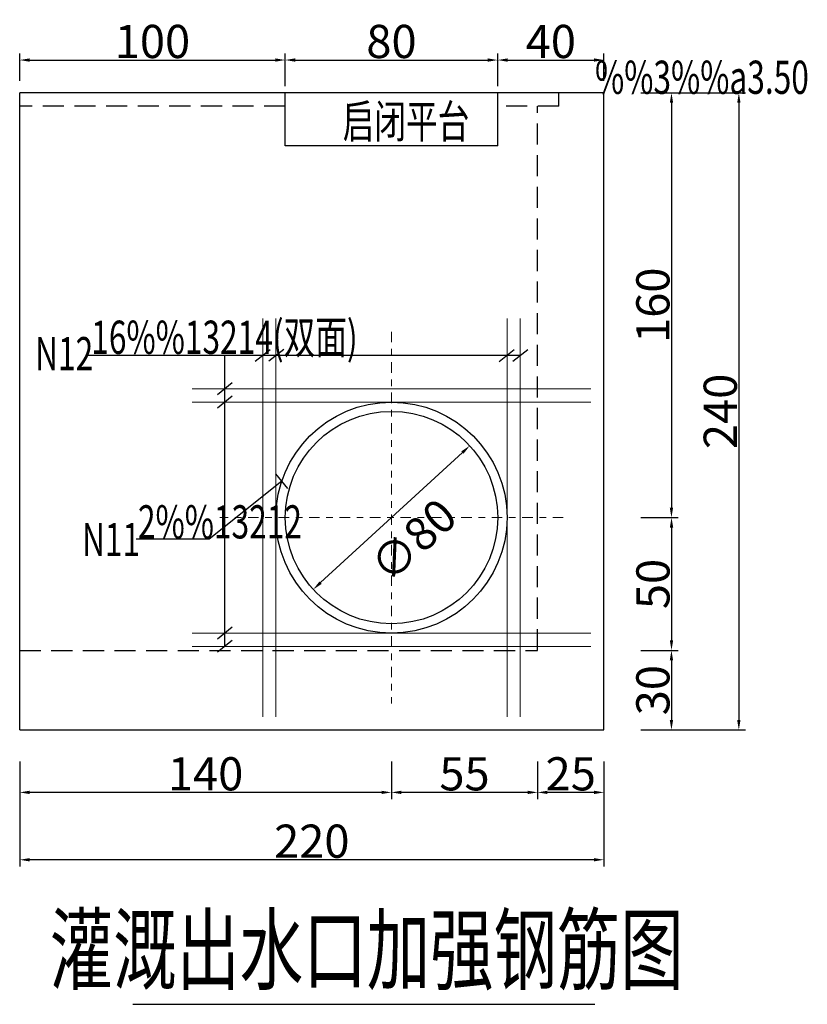
# Model space of a CAD drawing. Extents: x -24571 to 53658, y 2270 to 11398.
# Drawn here: x 1442 to 1453, y 2286 to 2301 of the extents above; entities that cross this region are included whole.
import ezdxf
from ezdxf.enums import TextEntityAlignment as Align

# ---------------------------------------------------------------- set-up
doc = ezdxf.new("R2010")
doc.units = 0
doc.header["$LTSCALE"] = 0.5
doc.linetypes.add('CENTER', pattern=[50.8, 31.75, -6.35, 6.35, -6.35])
doc.linetypes.add('DASHED', pattern=[19.05, 12.7, -6.35])
for name, color, linetype in [('1-标注', 3, 'Continuous'), ('图层1', 7, 'Continuous'), ('文字标注', 4, 'Continuous'), ('标注', 7, 'Continuous'), ('粗线', 7, 'Continuous'), ('细线', 3, 'Continuous')]:
    doc.layers.add(name, color=color, linetype=linetype)
doc.layers.add('CENTER', color=1, linetype='CENTER', lineweight=20)
doc.styles.add('HZSL', font='tssdeng.shx', dxfattribs={"width": 0.7, "bigfont": 'hztxt_0.shx'})
doc.styles.add('标高', font='romand10.shx', dxfattribs={"width": 0.7, "bigfont": 'hztxt2.shx'})
doc.dimstyles.new('1-25', dxfattribs={"dimtxt": 0.5, "dimasz": 0.15, "dimexe": 0.1, "dimexo": 0.1, "dimgap": 0.03, "dimtad": 3, "dimdec": 0, "dimlfac": 25, "dimzin": 0, "dimdsep": 46, "dimlunit": 5, "dimtxsty": 'HZSL', "dimcen": 0.09, "dimadec": 0, "dimazin": 0, "dimtfac": 0.75, "dimtdec": 0, "dimtmove": 2, "dimatfit": 3, "dimfxl": 1, "dimtolj": 1, "dimtzin": 0, "dimarcsym": 0})

# ---------------------------------------------------------------- blocks, each defined once
blk = doc.blocks.new('*D203')
at = {"layer": '1-标注', "color": 0, "lineweight": -2, "ltscale": 0.5, "transparency": 16777216}
for p, q in [((1441.531, 2290.146), (1441.531, 2289.583)), ((1447.131, 2290.146), (1447.131, 2289.583)), ((1446.981, 2289.683), (1441.681, 2289.683))]:
    blk.add_line(p, q, dxfattribs=at)
at = {"layer": '1-标注', "color": 0, "ltscale": 0.5, "transparency": 16777216}
for points in [[(1441.681, 2289.708), (1441.681, 2289.658), (1441.531, 2289.683)], [(1446.981, 2289.708), (1446.981, 2289.658), (1447.131, 2289.683)]]:
    blk.add_solid(points, dxfattribs=at)
at = {"layer": 'Defpoints', "color": 0, "ltscale": 0.5, "transparency": 16777216}
for p in [(1441.531, 2290.246), (1447.131, 2290.246), (1441.531, 2289.683)]:
    blk.add_point(p, dxfattribs=at)
at = {"layer": '1-标注', "color": 0, "ltscale": 0.5, "transparency": 16777216, "insert": (1444.331, 2289.963), "char_height": 0.5, "attachment_point": 5, "style": 'HZSL'}
blk.add_mtext('\\A1;140', dxfattribs=at)
blk = doc.blocks.new('*D204')
at = {"layer": '1-标注', "color": 0, "lineweight": -2, "ltscale": 0.5, "transparency": 16777216}
for p, q in [((1447.131, 2290.146), (1447.131, 2289.583)), ((1449.331, 2290.146), (1449.331, 2289.583)), ((1449.181, 2289.683), (1447.281, 2289.683))]:
    blk.add_line(p, q, dxfattribs=at)
at = {"layer": '1-标注', "color": 0, "ltscale": 0.5, "transparency": 16777216}
for points in [[(1447.281, 2289.708), (1447.281, 2289.658), (1447.131, 2289.683)], [(1449.181, 2289.708), (1449.181, 2289.658), (1449.331, 2289.683)]]:
    blk.add_solid(points, dxfattribs=at)
at = {"layer": 'Defpoints', "color": 0, "ltscale": 0.5, "transparency": 16777216}
for p in [(1447.131, 2290.246), (1449.331, 2290.246), (1447.131, 2289.683)]:
    blk.add_point(p, dxfattribs=at)
at = {"layer": '1-标注', "color": 0, "ltscale": 0.5, "transparency": 16777216, "insert": (1448.231, 2289.963), "char_height": 0.5, "attachment_point": 5, "style": 'HZSL'}
blk.add_mtext('\\A1;55', dxfattribs=at)
blk = doc.blocks.new('*D205')
at = {"layer": '1-标注', "color": 0, "lineweight": -2, "ltscale": 0.5, "transparency": 16777216}
for p, q in [((1441.531, 2290.146), (1441.531, 2288.568)), ((1450.331, 2290.146), (1450.331, 2288.568)), ((1450.181, 2288.668), (1441.681, 2288.668))]:
    blk.add_line(p, q, dxfattribs=at)
at = {"layer": '1-标注', "color": 0, "ltscale": 0.5, "transparency": 16777216}
for points in [[(1441.681, 2288.693), (1441.681, 2288.643), (1441.531, 2288.668)], [(1450.181, 2288.693), (1450.181, 2288.643), (1450.331, 2288.668)]]:
    blk.add_solid(points, dxfattribs=at)
at = {"layer": 'Defpoints', "color": 0, "ltscale": 0.5, "transparency": 16777216}
for p in [(1441.531, 2290.246), (1450.331, 2290.246), (1441.531, 2288.668)]:
    blk.add_point(p, dxfattribs=at)
at = {"layer": '1-标注', "color": 0, "ltscale": 0.5, "transparency": 16777216, "insert": (1445.931, 2288.948), "char_height": 0.5, "attachment_point": 5, "style": 'HZSL'}
blk.add_mtext('\\A1;220', dxfattribs=at)
blk = doc.blocks.new('*D206')
at = {"layer": '1-标注', "color": 0, "lineweight": -2, "ltscale": 0.5, "transparency": 16777216}
for p, q in [((1450.885, 2300.223), (1451.448, 2300.223)), ((1451.348, 2300.073), (1451.348, 2293.973)), ((1450.885, 2293.823), (1451.448, 2293.823))]:
    blk.add_line(p, q, dxfattribs=at)
at = {"layer": '1-标注', "color": 0, "ltscale": 0.5, "transparency": 16777216}
for points in [[(1451.323, 2300.073), (1451.373, 2300.073), (1451.348, 2300.223)], [(1451.323, 2293.973), (1451.373, 2293.973), (1451.348, 2293.823)]]:
    blk.add_solid(points, dxfattribs=at)
at = {"layer": 'Defpoints', "color": 0, "ltscale": 0.5, "transparency": 16777216}
for p in [(1450.785, 2300.223), (1450.785, 2293.823), (1451.348, 2293.823)]:
    blk.add_point(p, dxfattribs=at)
at = {"layer": '1-标注', "color": 0, "ltscale": 0.5, "transparency": 16777216, "insert": (1451.068, 2297.023), "char_height": 0.5, "attachment_point": 5, "rotation": 90, "style": 'HZSL'}
blk.add_mtext('\\A1;160', dxfattribs=at)
blk = doc.blocks.new('*D207')
at = {"layer": '1-标注', "color": 0, "lineweight": -2, "ltscale": 0.5, "transparency": 16777216}
for p, q in [((1450.885, 2291.823), (1451.448, 2291.823)), ((1451.348, 2291.673), (1451.348, 2290.773)), ((1450.885, 2290.623), (1451.448, 2290.623))]:
    blk.add_line(p, q, dxfattribs=at)
at = {"layer": '1-标注', "color": 0, "ltscale": 0.5, "transparency": 16777216}
for points in [[(1451.323, 2291.673), (1451.373, 2291.673), (1451.348, 2291.823)], [(1451.323, 2290.773), (1451.373, 2290.773), (1451.348, 2290.623)]]:
    blk.add_solid(points, dxfattribs=at)
at = {"layer": 'Defpoints', "color": 0, "ltscale": 0.5, "transparency": 16777216}
for p in [(1450.785, 2291.823), (1450.785, 2290.623), (1451.348, 2290.623)]:
    blk.add_point(p, dxfattribs=at)
at = {"layer": '1-标注', "color": 0, "ltscale": 0.5, "transparency": 16777216, "insert": (1451.068, 2291.223), "char_height": 0.5, "attachment_point": 5, "rotation": 90, "style": 'HZSL'}
blk.add_mtext('\\A1;30', dxfattribs=at)
blk = doc.blocks.new('*D208')
at = {"layer": '1-标注', "color": 0, "lineweight": -2, "ltscale": 0.5, "transparency": 16777216}
for p, q in [((1450.885, 2300.223), (1452.463, 2300.223)), ((1452.363, 2300.073), (1452.363, 2290.773)), ((1450.885, 2290.623), (1452.463, 2290.623))]:
    blk.add_line(p, q, dxfattribs=at)
at = {"layer": '1-标注', "color": 0, "ltscale": 0.5, "transparency": 16777216}
for points in [[(1452.338, 2300.073), (1452.388, 2300.073), (1452.363, 2300.223)], [(1452.338, 2290.773), (1452.388, 2290.773), (1452.363, 2290.623)]]:
    blk.add_solid(points, dxfattribs=at)
at = {"layer": 'Defpoints', "color": 0, "ltscale": 0.5, "transparency": 16777216}
for p in [(1450.785, 2300.223), (1450.785, 2290.623), (1452.363, 2290.623)]:
    blk.add_point(p, dxfattribs=at)
at = {"layer": '1-标注', "color": 0, "ltscale": 0.5, "transparency": 16777216, "insert": (1452.083, 2295.423), "char_height": 0.5, "attachment_point": 5, "rotation": 90, "style": 'HZSL'}
blk.add_mtext('\\A1;240', dxfattribs=at)
blk = doc.blocks.new('*D209')
at = {"layer": '1-标注', "color": 0, "lineweight": -2, "ltscale": 0.5, "transparency": 16777216}
for p, q in [((1445.531, 2300.323), (1445.531, 2300.817)), ((1445.681, 2300.717), (1448.581, 2300.717)), ((1448.731, 2300.423), (1448.731, 2300.817))]:
    blk.add_line(p, q, dxfattribs=at)
at = {"layer": '1-标注', "color": 0, "ltscale": 0.5, "transparency": 16777216}
for points in [[(1445.681, 2300.742), (1445.681, 2300.692), (1445.531, 2300.717)], [(1448.581, 2300.742), (1448.581, 2300.692), (1448.731, 2300.717)]]:
    blk.add_solid(points, dxfattribs=at)
at = {"layer": 'Defpoints', "color": 0, "ltscale": 0.5, "transparency": 16777216}
for p in [(1448.731, 2300.717), (1448.731, 2300.323), (1445.531, 2300.223)]:
    blk.add_point(p, dxfattribs=at)
at = {"layer": '1-标注', "color": 0, "ltscale": 0.5, "transparency": 16777216, "insert": (1447.131, 2300.997), "char_height": 0.5, "attachment_point": 5, "style": 'HZSL'}
blk.add_mtext('\\A1;80', dxfattribs=at)
blk = doc.blocks.new('*D210')
at = {"layer": '1-标注', "color": 0, "lineweight": -2, "ltscale": 0.5, "transparency": 16777216}
for p, q in [((1441.531, 2300.404), (1441.531, 2300.817)), ((1441.681, 2300.717), (1445.381, 2300.717)), ((1445.531, 2300.404), (1445.531, 2300.817))]:
    blk.add_line(p, q, dxfattribs=at)
at = {"layer": '1-标注', "color": 0, "ltscale": 0.5, "transparency": 16777216}
for points in [[(1441.681, 2300.742), (1441.681, 2300.692), (1441.531, 2300.717)], [(1445.381, 2300.742), (1445.381, 2300.692), (1445.531, 2300.717)]]:
    blk.add_solid(points, dxfattribs=at)
at = {"layer": 'Defpoints', "color": 0, "ltscale": 0.5, "transparency": 16777216}
for p in [(1445.531, 2300.717), (1441.531, 2300.304), (1445.531, 2300.304)]:
    blk.add_point(p, dxfattribs=at)
at = {"layer": '1-标注', "color": 0, "ltscale": 0.5, "transparency": 16777216, "insert": (1443.531, 2300.997), "char_height": 0.5, "attachment_point": 5, "style": 'HZSL'}
blk.add_mtext('\\A1;100', dxfattribs=at)
blk = doc.blocks.new('*D211')
at = {"layer": '1-标注', "color": 0, "lineweight": -2, "ltscale": 0.5, "transparency": 16777216}
for p, q in [((1448.731, 2300.323), (1448.731, 2300.817)), ((1448.881, 2300.717), (1450.181, 2300.717)), ((1450.331, 2300.404), (1450.331, 2300.817))]:
    blk.add_line(p, q, dxfattribs=at)
at = {"layer": '1-标注', "color": 0, "ltscale": 0.5, "transparency": 16777216}
for points in [[(1448.881, 2300.742), (1448.881, 2300.692), (1448.731, 2300.717)], [(1450.181, 2300.742), (1450.181, 2300.692), (1450.331, 2300.717)]]:
    blk.add_solid(points, dxfattribs=at)
at = {"layer": 'Defpoints', "color": 0, "ltscale": 0.5, "transparency": 16777216}
for p in [(1450.331, 2300.717), (1450.331, 2300.304), (1448.731, 2300.223)]:
    blk.add_point(p, dxfattribs=at)
at = {"layer": '1-标注', "color": 0, "ltscale": 0.5, "transparency": 16777216, "insert": (1449.531, 2300.997), "char_height": 0.5, "attachment_point": 5, "style": 'HZSL'}
blk.add_mtext('\\A1;40', dxfattribs=at)
blk = doc.blocks.new('*D201')
at = {"layer": '1-标注', "color": 0, "lineweight": -2, "ltscale": 0.5, "transparency": 16777216}
for p, q in [((1449.331, 2290.146), (1449.331, 2289.583)), ((1450.331, 2290.146), (1450.331, 2289.583)), ((1450.181, 2289.683), (1449.481, 2289.683))]:
    blk.add_line(p, q, dxfattribs=at)
at = {"layer": '1-标注', "color": 0, "ltscale": 0.5, "transparency": 16777216}
for points in [[(1449.481, 2289.708), (1449.481, 2289.658), (1449.331, 2289.683)], [(1450.181, 2289.708), (1450.181, 2289.658), (1450.331, 2289.683)]]:
    blk.add_solid(points, dxfattribs=at)
at = {"layer": 'Defpoints', "color": 0, "ltscale": 0.5, "transparency": 16777216}
for p in [(1449.331, 2290.246), (1450.331, 2290.246), (1449.331, 2289.683)]:
    blk.add_point(p, dxfattribs=at)
at = {"layer": '1-标注', "color": 0, "ltscale": 0.5, "transparency": 16777216, "insert": (1449.831, 2289.963), "char_height": 0.5, "attachment_point": 5, "style": 'HZSL'}
blk.add_mtext('\\A1;25', dxfattribs=at)
blk = doc.blocks.new('*D202')
at = {"layer": '1-标注', "color": 0, "lineweight": -2, "ltscale": 0.5, "transparency": 16777216}
for p, q in [((1450.985, 2293.823), (1451.449, 2293.823)), ((1451.349, 2293.673), (1451.349, 2291.973)), ((1450.985, 2291.823), (1451.449, 2291.823))]:
    blk.add_line(p, q, dxfattribs=at)
at = {"layer": '1-标注', "color": 0, "ltscale": 0.5, "transparency": 16777216}
for points in [[(1451.324, 2293.673), (1451.374, 2293.673), (1451.349, 2293.823)], [(1451.324, 2291.973), (1451.374, 2291.973), (1451.349, 2291.823)]]:
    blk.add_solid(points, dxfattribs=at)
at = {"layer": 'Defpoints', "color": 0, "ltscale": 0.5, "transparency": 16777216}
for p in [(1450.885, 2293.823), (1450.885, 2291.823), (1451.349, 2291.823)]:
    blk.add_point(p, dxfattribs=at)
at = {"layer": '1-标注', "color": 0, "ltscale": 0.5, "transparency": 16777216, "insert": (1451.069, 2292.823), "char_height": 0.5, "attachment_point": 5, "rotation": 90, "style": 'HZSL'}
blk.add_mtext('\\A1;50', dxfattribs=at)
blk = doc.blocks.new('*D259')
at = {"layer": '1-标注', "color": 0, "lineweight": -2, "ltscale": 0.5, "transparency": 16777216}
blk.add_line((1446.063, 2292.843), (1448.2, 2294.804), dxfattribs=at)
at = {"layer": '1-标注', "color": 0, "ltscale": 0.5, "transparency": 16777216}
for points in [[(1448.183, 2294.822), (1448.216, 2294.785), (1448.31, 2294.905)], [(1446.046, 2292.861), (1446.08, 2292.824), (1445.953, 2292.741)]]:
    blk.add_solid(points, dxfattribs=at)
at = {"layer": 'Defpoints', "color": 0, "ltscale": 0.5, "transparency": 16777216}
for p in [(1448.31, 2294.905), (1445.953, 2292.741)]:
    blk.add_point(p, dxfattribs=at)
at = {"layer": '1-标注', "color": 0, "ltscale": 0.5, "transparency": 16777216, "insert": (1447.46, 2293.481), "char_height": 0.5, "attachment_point": 5, "rotation": 42.5547, "style": 'HZSL'}
blk.add_mtext('\\A1;∅80', dxfattribs=at)

msp = doc.modelspace()

# ---------------------------------------------------------------- linework, layer by layer
at = {"layer": 'CENTER', "color": 2, "ltscale": 0.01}
for p, q in [((1447.13143, 2296.62322), (1447.13143, 2291.02322)), ((1449.71816, 2293.82322), (1444.54471, 2293.82322))]:
    msp.add_line(p, q, dxfattribs=at)
at = {"layer": '图层1', "lineweight": 0}
for p, q in [((1445.19143, 2290.82322), (1445.19143, 2296.82322)), ((1445.39143, 2290.82322), (1445.39143, 2296.82322)), ((1448.87143, 2296.82322), (1448.87143, 2290.82322)), ((1449.07143, 2296.82322), (1449.07143, 2290.82322)), ((1444.13143, 2295.76322), (1450.13143, 2295.76322)), ((1444.13143, 2295.56322), (1450.13143, 2295.56322)), ((1450.13143, 2292.08322), (1444.13143, 2292.08322)), ((1450.13143, 2291.88322), (1444.13143, 2291.88322))]:
    msp.add_line(p, q, dxfattribs=at)
at = {"layer": '标注', "color": 3}
for p, q in [((1444.62197, 2291.88322), (1444.62197, 2296.26386)), ((1445.30322, 2296.35321), (1445.07965, 2296.17452)), ((1445.5074, 2296.35655), (1445.28383, 2296.17786)), ((1448.97904, 2296.34987), (1448.75547, 2296.17117)), ((1449.18322, 2296.35321), (1448.95965, 2296.17452)), ((1444.73376, 2295.85257), (1444.51019, 2295.67387)), ((1444.73376, 2295.65257), (1444.51019, 2295.47387)), ((1445.56965, 2294.26041), (1445.39096, 2294.48398)), ((1444.73376, 2292.17257), (1444.51019, 2291.99387)), ((1444.73376, 2291.97257), (1444.51019, 2291.79387))]:
    msp.add_line(p, q, dxfattribs=at)
at = {"layer": '标注', "ltscale": 0.5}
msp.add_circle((1447.13143, 2293.82322), 1.74, dxfattribs=at)
at = {"layer": '粗线'}
msp.add_line((1443.23696, 2286.49012), (1450.19509, 2286.49012), dxfattribs=at)
at = {"layer": '细线', "color": 1}
for p, q in [((1441.53143, 2290.62322), (1441.53143, 2300.22322)), ((1450.33143, 2300.22322), (1441.53143, 2300.22322)), ((1445.53143, 2299.42322), (1445.53143, 2300.22322)), ((1448.73143, 2299.42322), (1448.73143, 2300.22322)), ((1449.65143, 2300.02322), (1449.65143, 2300.22322)), ((1450.33143, 2290.62322), (1450.33143, 2300.22322)), ((1448.73143, 2299.42322), (1445.53143, 2299.42322)), ((1441.53143, 2290.62322), (1450.33143, 2290.62322))]:
    msp.add_line(p, q, dxfattribs=at)
at = {"layer": '细线', "color": 1, "linetype": 'DASHED', "ltscale": 0.05}
for p, q in [((1445.53143, 2300.02322), (1441.53143, 2300.02322)), ((1449.65143, 2300.02322), (1448.73143, 2300.02322)), ((1449.33143, 2291.82322), (1449.33143, 2300.02322)), ((1441.53143, 2291.82322), (1449.33143, 2291.82322))]:
    msp.add_line(p, q, dxfattribs=at)
at = {"layer": '细线'}
for p, q in [((1444.62197, 2296.26386), (1442.55934, 2296.26386)), ((1449.07143, 2296.26386), (1444.62197, 2296.26386)), ((1445.48031, 2294.3722), (1444.38588, 2293.49863)), ((1444.38588, 2293.49863), (1443.28522, 2293.49863))]:
    msp.add_line(p, q, dxfattribs=at)
msp.add_circle((1447.13143, 2293.82322), 1.6, dxfattribs=at)

# ---------------------------------------------------------------- texts
at = {"layer": '文字标注', "width": 0.7}
for s, height, style, p in [('%%3%%a3.50', 0.5, '标高', (1451.80711, 2300.45721)), ('灌溉出水口加强钢筋图', 1, 'HZSL', (1446.7584, 2287.31451))]:
    msp.add_text(s, height=height, dxfattribs=dict(at, style=style)).set_placement(p, align=Align.MIDDLE_CENTER)
at = {"layer": '文字标注', "style": 'HZSL', "width": 0.7}
for s, p in [('启闭平台', (1446.39476, 2299.79154)), ('16%%13214(双面)', (1442.60947, 2296.54035)), ('N12', (1441.76356, 2296.29311)), ('2%%13212', (1443.31272, 2293.7589)), ('N11', (1442.46984, 2293.49255))]:
    msp.add_text(s, height=0.5, dxfattribs=at).set_placement(p, align=Align.MIDDLE_LEFT)

# ---------------------------------------------------------------- dimensions: what is measured, and where the dimension line sits
at = {"layer": '1-标注', "ltscale": 0.5}
for base, p1, p2, angle, picture, middle in [((1445.53143, 2300.71671), (1441.53143, 2300.30411), (1445.53143, 2300.30411), 180, '*D210', (1443.53143, 2300.99671)), ((1448.73143, 2300.71671), (1445.53143, 2300.22322), (1448.73143, 2300.32322), 180, '*D209', (1447.13143, 2300.99671)), ((1450.33143, 2300.71671), (1448.73143, 2300.22322), (1450.33143, 2300.30411), 180, '*D211', (1449.53143, 2300.99671)), ((1451.34806, 2293.82322), (1450.78544, 2300.22322), (1450.78544, 2293.82322), 270, '*D206', (1451.06806, 2297.02322)), ((1452.36297, 2290.62322), (1450.78544, 2300.22322), (1450.78544, 2290.62322), 270, '*D208', (1452.08297, 2295.42322)), ((1451.34874, 2291.82322), (1450.88544, 2293.82322), (1450.88544, 2291.82322), 90, '*D202', (1451.06874, 2292.82322)), ((1451.34806, 2290.62322), (1450.78544, 2291.82322), (1450.78544, 2290.62322), 270, '*D207', (1451.06806, 2291.22322)), ((1441.53143, 2289.68292), (1447.13143, 2290.24554), (1441.53143, 2290.24554), 180, '*D203', (1444.33143, 2289.96292)), ((1441.53143, 2288.66801), (1450.33143, 2290.24554), (1441.53143, 2290.24554), 180, '*D205', (1445.93143, 2288.94801)), ((1447.13143, 2289.68292), (1449.33143, 2290.24554), (1447.13143, 2290.24554), 180, '*D204', (1448.23143, 2289.96292)), ((1449.33143, 2289.68292), (1450.33143, 2290.24554), (1449.33143, 2290.24554), 180, '*D201', (1449.83143, 2289.96292))]:
    dim = msp.add_linear_dim(base=base, p1=p1, p2=p2, angle=angle, dimstyle='1-25', dxfattribs=at)
    dim.commit()
    dim.dimension.update_dxf_attribs({"geometry": picture, "text_midpoint": middle})
dim = msp.add_diameter_dim_2p(p1=(1445.95282, 2292.74115), p2=(1448.31005, 2294.90529), dimstyle='1-25', dxfattribs=at)
dim.commit()
dim.dimension.update_dxf_attribs({"geometry": '*D259', "text_midpoint": (1447.45971, 2293.48055), "dimtype": 163})

doc.saveas('drawing.dxf')
